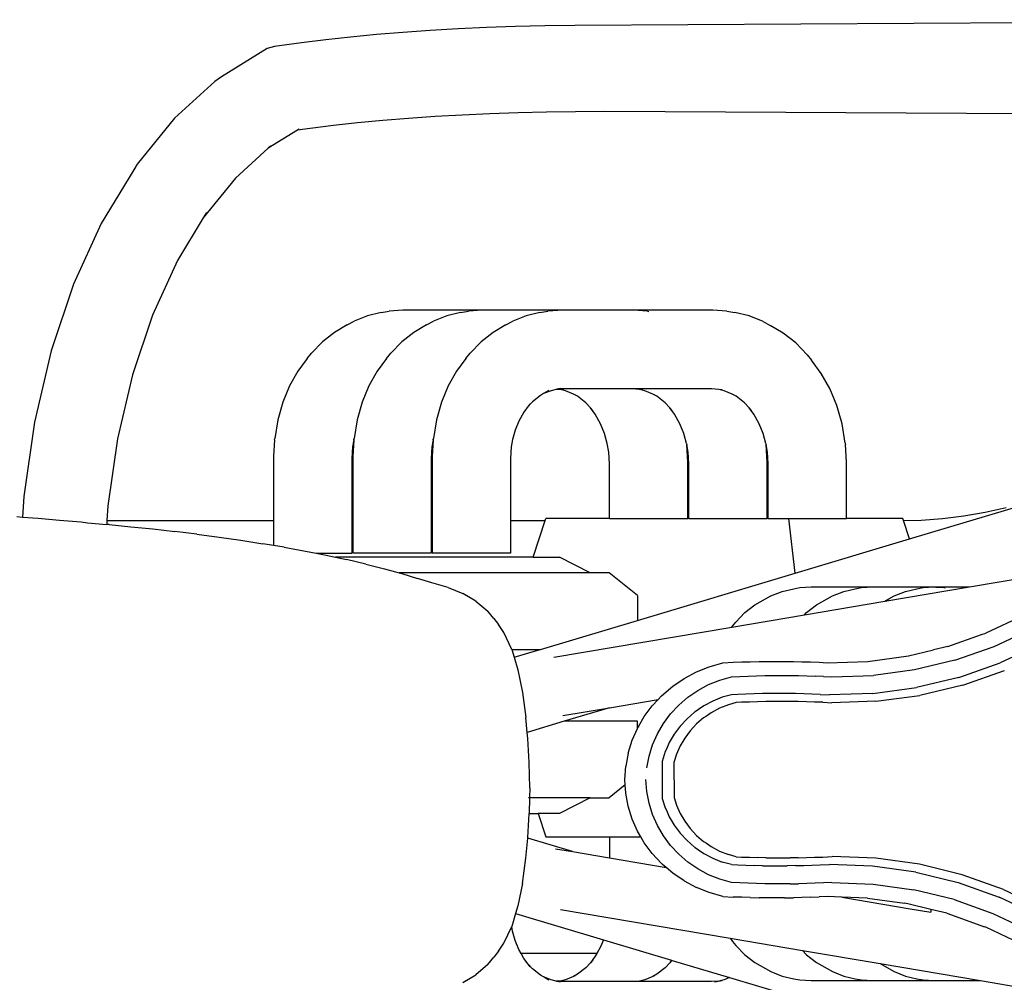
# Model space of a CAD drawing. Units: metres. Extents: x 3.03 to 9.48, y 3.91 to 7.37.
# Drawn here: x 6.48 to 6.94, y 6.72 to 7.16 of the extents above; entities that cross this region are included whole.
import ezdxf

# ---------------------------------------------------------------- set-up
doc = ezdxf.new("R2010")
doc.units = ezdxf.units.M
doc.layers.add('Edges', color=7, linetype='Continuous')

# ---------------------------------------------------------------- blocks, each defined once
blk = doc.blocks.new('Chopper Motorcycle pl')
at = {"layer": 'Edges'}
for p, q in [((7.20595, 6.712), (6.7367, 6.70933)), ((6.68244, 6.70769), (6.66945, 6.70694)), ((6.69569, 6.7083), (6.68244, 6.70769)), ((6.70918, 6.70878), (6.69569, 6.7083)), ((6.72286, 6.70912), (6.70918, 6.70878)), ((6.7367, 6.70933), (6.72286, 6.70912)), ((6.62082, 6.70268), (6.60965, 6.7013)), ((6.63242, 6.70393), (6.62082, 6.70268)), ((6.64441, 6.70506), (6.63242, 6.70393)), ((6.65676, 6.70607), (6.64441, 6.70506)), ((6.66945, 6.70694), (6.65676, 6.70607)), ((6.59353, 6.69866), (6.57231, 6.68551)), ((6.59703, 6.69955), (6.59353, 6.69866)), ((6.60965, 6.7013), (6.59703, 6.69955)), ((6.57231, 6.68551), (6.56928, 6.68332)), ((6.56928, 6.68332), (6.55043, 6.66625)), ((6.55043, 6.66625), (6.53318, 6.64489)), ((6.65937, 6.66606), (6.64736, 6.66509)), ((6.67171, 6.66692), (6.65937, 6.66606)), ((6.68433, 6.66764), (6.67171, 6.66692)), ((6.69722, 6.66824), (6.68433, 6.66764)), ((6.71033, 6.6687), (6.69722, 6.66824)), ((6.72363, 6.66903), (6.71033, 6.6687)), ((6.73709, 6.66923), (6.72363, 6.66903)), ((6.75071, 6.6693), (6.73709, 6.66923)), ((7.20595, 6.66669), (6.75071, 6.6693)), ((6.61356, 6.66143), (6.60771, 6.66062)), ((6.62442, 6.66277), (6.61356, 6.66143)), ((6.6357, 6.66399), (6.62442, 6.66277)), ((6.64736, 6.66509), (6.6357, 6.66399)), ((6.60771, 6.66062), (6.59413, 6.6522)), ((6.60854, 6.66113), (6.60771, 6.66062)), ((6.59413, 6.6522), (6.57879, 6.63831)), ((6.59522, 6.65319), (6.59413, 6.6522)), ((6.53318, 6.64489), (6.53153, 6.64219)), ((6.53153, 6.64219), (6.51642, 6.6173)), ((6.57879, 6.63831), (6.56384, 6.61979)), ((6.56541, 6.62237), (6.56384, 6.61979)), ((6.51642, 6.6173), (6.50352, 6.58907)), ((6.56384, 6.61979), (6.55184, 6.60001)), ((6.55184, 6.60001), (6.54026, 6.57467)), ((6.50352, 6.58907), (6.49308, 6.55807)), ((6.54026, 6.57467), (6.53088, 6.54682)), ((6.64026, 6.57435), (6.63402, 6.57182)), ((6.64667, 6.57587), (6.64026, 6.57435)), ((6.64667, 6.57587), (6.65043, 6.57649)), ((6.65671, 6.57698), (6.65043, 6.57649)), ((6.69362, 6.57698), (6.65671, 6.57698)), ((6.67717, 6.57435), (6.67093, 6.57182)), ((6.68358, 6.57587), (6.67717, 6.57435)), ((6.68358, 6.57587), (6.68734, 6.57649)), ((6.69362, 6.57698), (6.68734, 6.57649)), ((6.72707, 6.57698), (6.69362, 6.57698)), ((6.71408, 6.57435), (6.70784, 6.57182)), ((6.72049, 6.57587), (6.71408, 6.57435)), ((6.72049, 6.57587), (6.72425, 6.57649)), ((6.7288, 6.57684), (6.72425, 6.57649)), ((6.7288, 6.57684), (6.72707, 6.57698)), ((6.73053, 6.57698), (6.72707, 6.57698)), ((6.73053, 6.57698), (6.7288, 6.57684)), ((6.76398, 6.57698), (6.73053, 6.57698)), ((6.77053, 6.57647), (6.76398, 6.57698)), ((6.80089, 6.57698), (6.76398, 6.57698)), ((6.77053, 6.57647), (6.77122, 6.57635)), ((6.80744, 6.57647), (6.80089, 6.57698)), ((6.80744, 6.57647), (6.81121, 6.57584)), ((6.81789, 6.57426), (6.81121, 6.57584)), ((6.82439, 6.57163), (6.81789, 6.57426)), ((6.63079, 6.57006), (6.62491, 6.56661)), ((6.63079, 6.57006), (6.63402, 6.57182)), ((6.6677, 6.57006), (6.66182, 6.56661)), ((6.6677, 6.57006), (6.67093, 6.57182)), ((6.70461, 6.57006), (6.69873, 6.56661)), ((6.70461, 6.57006), (6.70784, 6.57182)), ((6.82439, 6.57163), (6.82762, 6.56987)), ((6.83375, 6.56627), (6.82762, 6.56987)), ((6.62491, 6.56661), (6.61938, 6.5622)), ((6.66182, 6.56661), (6.65629, 6.5622)), ((6.69873, 6.56661), (6.6932, 6.5622)), ((6.83951, 6.56168), (6.83375, 6.56627)), ((6.61938, 6.5622), (6.61427, 6.55687)), ((6.65629, 6.5622), (6.65118, 6.55687)), ((6.6932, 6.5622), (6.68809, 6.55687)), ((6.84482, 6.55613), (6.83951, 6.56168)), ((6.49308, 6.55807), (6.4853, 6.52489)), ((6.61225, 6.55449), (6.61427, 6.55687)), ((6.64916, 6.55449), (6.65118, 6.55687)), ((6.68607, 6.55449), (6.68809, 6.55687)), ((6.84482, 6.55613), (6.84685, 6.55375)), ((6.61225, 6.55449), (6.60784, 6.54849)), ((6.64916, 6.55449), (6.64475, 6.54849)), ((6.68607, 6.55449), (6.68166, 6.54849)), ((6.85144, 6.54751), (6.84685, 6.55375)), ((6.53088, 6.54682), (6.5239, 6.51703)), ((6.60784, 6.54849), (6.60402, 6.54169)), ((6.64475, 6.54849), (6.64093, 6.54169)), ((6.68166, 6.54849), (6.67784, 6.54169)), ((6.85541, 6.54043), (6.85144, 6.54751)), ((6.60402, 6.54169), (6.6009, 6.53415)), ((6.64093, 6.54169), (6.63781, 6.53415)), ((6.67784, 6.54169), (6.67472, 6.53415)), ((6.72225, 6.5381), (6.72071, 6.5372)), ((6.72472, 6.53955), (6.72225, 6.5381)), ((6.72569, 6.53949), (6.72225, 6.5381)), ((6.72802, 6.54004), (6.72569, 6.53949)), ((6.72841, 6.54013), (6.72802, 6.54004)), ((6.7288, 6.5401), (6.72802, 6.54004)), ((6.72889, 6.54025), (6.72841, 6.54013)), ((6.7288, 6.5401), (6.72841, 6.54013)), ((6.72934, 6.54015), (6.7288, 6.5401)), ((6.72986, 6.54002), (6.7288, 6.5401)), ((6.72909, 6.5403), (6.72889, 6.54025)), ((6.72934, 6.54015), (6.72889, 6.54025)), ((6.7292, 6.54028), (6.72909, 6.5403)), ((6.73009, 6.54053), (6.7292, 6.54028)), ((6.73104, 6.54028), (6.7292, 6.54028)), ((6.72979, 6.54018), (6.7292, 6.54028)), ((6.72979, 6.54018), (6.72934, 6.54015)), ((6.72986, 6.54002), (6.72934, 6.54015)), ((6.73104, 6.54028), (6.72979, 6.54018)), ((6.73156, 6.53989), (6.72979, 6.54018)), ((6.73156, 6.53989), (6.72986, 6.54002)), ((6.73246, 6.5394), (6.72986, 6.54002)), ((6.76347, 6.54028), (6.73104, 6.54028)), ((6.73617, 6.53791), (6.73246, 6.5394)), ((6.73795, 6.53686), (6.73617, 6.53791)), ((6.73692, 6.5376), (6.73617, 6.53791)), ((6.76677, 6.54002), (6.76347, 6.54028)), ((6.76568, 6.54028), (6.76347, 6.54028)), ((6.76677, 6.54002), (6.76568, 6.54028)), ((6.76611, 6.54028), (6.76568, 6.54028)), ((6.76847, 6.53989), (6.76611, 6.54028)), ((6.80038, 6.54028), (6.76611, 6.54028)), ((6.76847, 6.53989), (6.76677, 6.54002)), ((6.76937, 6.5394), (6.76677, 6.54002)), ((6.77308, 6.53791), (6.76937, 6.5394)), ((6.77486, 6.53686), (6.77308, 6.53791)), ((6.77383, 6.5376), (6.77308, 6.53791)), ((6.80368, 6.54002), (6.80038, 6.54028)), ((6.80628, 6.5394), (6.80368, 6.54002)), ((6.80538, 6.53989), (6.80368, 6.54002)), ((6.80999, 6.53791), (6.80628, 6.5394)), ((6.81177, 6.53686), (6.80999, 6.53791)), ((6.81074, 6.5376), (6.80999, 6.53791)), ((6.85865, 6.53259), (6.85541, 6.54043)), ((6.6009, 6.53415), (6.59857, 6.52597)), ((6.63781, 6.53415), (6.63548, 6.52597)), ((6.67472, 6.53415), (6.67239, 6.52597)), ((6.71708, 6.5343), (6.71508, 6.53222)), ((6.71592, 6.53335), (6.71508, 6.53222)), ((6.72071, 6.5372), (6.71708, 6.5343)), ((6.74181, 6.53378), (6.73795, 6.53686)), ((6.74401, 6.53148), (6.74181, 6.53378)), ((6.77872, 6.53378), (6.77486, 6.53686)), ((6.78092, 6.53148), (6.77872, 6.53378)), ((6.81563, 6.53378), (6.81177, 6.53686)), ((6.81783, 6.53148), (6.81563, 6.53378)), ((6.71307, 6.52948), (6.71076, 6.52536)), ((6.71508, 6.53222), (6.71307, 6.52948)), ((6.74621, 6.52849), (6.74401, 6.53148)), ((6.7452, 6.53024), (6.74401, 6.53148)), ((6.74867, 6.5241), (6.74621, 6.52849)), ((6.78312, 6.52849), (6.78092, 6.53148)), ((6.78211, 6.53024), (6.78092, 6.53148)), ((6.78558, 6.5241), (6.78312, 6.52849)), ((6.82003, 6.52849), (6.81783, 6.53148)), ((6.81902, 6.53024), (6.81783, 6.53148)), ((6.82249, 6.5241), (6.82003, 6.52849)), ((6.86107, 6.52411), (6.85865, 6.53259)), ((6.4853, 6.52489), (6.48035, 6.4902)), ((6.59857, 6.52597), (6.59713, 6.51732)), ((6.63548, 6.52597), (6.63404, 6.51732)), ((6.67239, 6.52597), (6.67095, 6.51732)), ((6.71076, 6.52536), (6.709, 6.52112)), ((6.75055, 6.51957), (6.74867, 6.5241)), ((6.78746, 6.51957), (6.78558, 6.5241)), ((6.82437, 6.51957), (6.82249, 6.5241)), ((6.86257, 6.51514), (6.86107, 6.52411)), ((6.709, 6.52112), (6.70779, 6.51686)), ((6.75185, 6.51499), (6.75055, 6.51957)), ((6.78876, 6.51499), (6.78746, 6.51957)), ((6.82567, 6.51499), (6.82437, 6.51957)), ((6.5239, 6.51703), (6.51945, 6.48588)), ((6.59704, 6.51664), (6.59662, 6.50884)), ((6.59704, 6.51664), (6.59713, 6.51732)), ((6.63395, 6.51664), (6.63335, 6.51331)), ((6.63395, 6.51664), (6.63353, 6.50884)), ((6.63395, 6.51664), (6.63397, 6.51686)), ((6.63399, 6.51693), (6.63397, 6.51686)), ((6.63399, 6.51693), (6.63404, 6.51732)), ((6.67086, 6.51664), (6.67026, 6.51331)), ((6.67086, 6.51664), (6.67044, 6.50884)), ((6.67086, 6.51664), (6.67088, 6.51686)), ((6.6709, 6.51693), (6.67088, 6.51686)), ((6.6709, 6.51693), (6.67095, 6.51732)), ((6.70779, 6.51686), (6.70717, 6.51331)), ((6.75254, 6.51085), (6.75185, 6.51499)), ((6.78877, 6.51495), (6.78876, 6.51499)), ((6.78877, 6.51495), (6.78883, 6.51445)), ((6.82568, 6.51495), (6.82567, 6.51499)), ((6.82568, 6.51495), (6.82574, 6.51445)), ((6.86257, 6.51514), (6.86265, 6.51445)), ((6.63335, 6.51331), (6.63305, 6.508)), ((6.67026, 6.51331), (6.66996, 6.508)), ((6.70717, 6.51331), (6.70687, 6.508)), ((6.75284, 6.50548), (6.75254, 6.51085)), ((6.75261, 6.51043), (6.75254, 6.51085)), ((6.78928, 6.50632), (6.78883, 6.51445)), ((6.78946, 6.51085), (6.78883, 6.51445)), ((6.78975, 6.50548), (6.78946, 6.51085)), ((6.78952, 6.51043), (6.78946, 6.51085)), ((6.82619, 6.50632), (6.82574, 6.51445)), ((6.82637, 6.51085), (6.82574, 6.51445)), ((6.82666, 6.50548), (6.82637, 6.51085)), ((6.82644, 6.51043), (6.82637, 6.51085)), ((6.8631, 6.50632), (6.86265, 6.51445)), ((6.59662, 6.50884), (6.59662, 6.47905)), ((6.63305, 6.508), (6.63305, 6.47905)), ((6.63353, 6.50884), (6.63353, 6.47905)), ((6.66996, 6.508), (6.66996, 6.47905)), ((6.67044, 6.50884), (6.67044, 6.47905)), ((6.70687, 6.508), (6.70687, 6.47905)), ((6.78928, 6.47998), (6.78928, 6.50632)), ((6.82619, 6.47998), (6.82619, 6.50632)), ((6.8631, 6.47998), (6.8631, 6.50632)), ((6.75284, 6.47998), (6.75284, 6.50548)), ((6.78975, 6.47998), (6.78975, 6.50548)), ((6.82666, 6.47998), (6.82666, 6.50548)), ((6.89253, 6.47055), (6.98371, 6.49782)), ((6.48035, 6.4902), (6.4798, 6.4807)), ((6.51945, 6.48588), (6.51905, 6.47905)), ((6.9178, 6.48128), (6.92769, 6.483)), ((6.92769, 6.483), (6.93748, 6.48521)), ((6.47711, 6.48091), (6.4798, 6.4807)), ((6.4798, 6.4807), (6.47979, 6.48065)), ((6.4798, 6.4807), (6.48704, 6.48015)), ((6.48704, 6.48015), (6.49701, 6.47933)), ((6.49701, 6.47933), (6.50703, 6.47843)), ((6.50703, 6.47843), (6.50999, 6.4781)), ((6.50999, 6.4781), (6.51895, 6.47731)), ((6.51905, 6.47905), (6.51895, 6.47731)), ((6.51905, 6.47905), (6.59662, 6.47905)), ((6.59662, 6.47905), (6.59662, 6.46749)), ((6.59662, 6.47905), (6.59667, 6.47905)), ((6.63305, 6.47905), (6.63305, 6.46389)), ((6.63305, 6.47905), (6.63353, 6.47905)), ((6.63353, 6.47905), (6.63353, 6.46389)), ((6.63353, 6.47905), (6.63358, 6.47905)), ((6.66996, 6.47905), (6.66996, 6.46389)), ((6.66996, 6.47905), (6.67044, 6.47905)), ((6.67044, 6.47905), (6.67044, 6.46389)), ((6.67044, 6.47905), (6.67049, 6.47905)), ((6.70687, 6.47905), (6.72297, 6.47905)), ((6.70687, 6.47905), (6.70687, 6.46389)), ((6.71733, 6.46206), (6.72297, 6.47905)), ((6.72297, 6.47905), (6.72328, 6.47998)), ((6.75284, 6.47998), (6.72328, 6.47998)), ((6.75284, 6.47998), (6.78928, 6.47998)), ((6.78975, 6.47998), (6.78928, 6.47998)), ((6.78975, 6.47998), (6.82619, 6.47998)), ((6.82666, 6.47998), (6.82619, 6.47998)), ((6.82666, 6.47998), (6.83625, 6.47998)), ((6.83928, 6.45463), (6.83625, 6.47998)), ((6.83625, 6.47998), (6.8631, 6.47998)), ((6.8894, 6.47998), (6.8631, 6.47998)), ((6.88969, 6.4791), (6.8894, 6.47998)), ((6.88969, 6.4791), (6.89784, 6.47931)), ((6.89253, 6.47055), (6.88969, 6.4791)), ((6.89784, 6.47931), (6.90785, 6.48005)), ((6.90785, 6.48005), (6.9178, 6.48128)), ((6.52002, 6.47722), (6.51895, 6.47731)), ((6.52002, 6.47722), (6.53017, 6.47624)), ((6.53017, 6.47624), (6.54039, 6.47518)), ((6.54039, 6.47518), (6.55066, 6.47401)), ((6.56094, 6.47275), (6.55066, 6.47401)), ((6.56094, 6.47275), (6.57121, 6.47138)), ((6.57121, 6.47138), (6.58142, 6.46991)), ((6.58142, 6.46991), (6.59156, 6.46834)), ((6.83928, 6.45463), (6.89253, 6.47055)), ((6.59662, 6.46749), (6.59156, 6.46834)), ((6.60157, 6.46665), (6.59662, 6.46749)), ((6.60157, 6.46665), (6.61145, 6.46487)), ((6.61145, 6.46487), (6.61643, 6.46389)), ((6.61643, 6.46389), (6.62111, 6.46297)), ((6.61643, 6.46389), (6.63305, 6.46389)), ((6.62111, 6.46297), (6.62541, 6.46206)), ((6.62541, 6.46206), (6.63048, 6.46098)), ((6.71733, 6.46206), (6.62541, 6.46206)), ((6.63951, 6.45887), (6.63048, 6.46098)), ((6.66996, 6.46389), (6.63353, 6.46389)), ((6.70687, 6.46389), (6.67044, 6.46389)), ((6.71733, 6.46206), (6.72966, 6.46206)), ((6.74386, 6.45474), (6.72966, 6.46206)), ((6.63951, 6.45887), (6.64812, 6.45667)), ((6.64812, 6.45667), (6.65509, 6.45474)), ((6.92045, 6.44829), (6.96773, 6.45629)), ((6.65509, 6.45474), (6.65619, 6.45443)), ((6.74386, 6.45474), (6.65509, 6.45474)), ((6.65619, 6.45443), (6.6636, 6.45222)), ((6.67018, 6.45009), (6.6636, 6.45222)), ((6.75276, 6.45474), (6.74386, 6.45474)), ((6.76589, 6.44422), (6.75276, 6.45474)), ((6.76589, 6.43268), (6.83928, 6.45463)), ((6.67776, 6.44802), (6.67018, 6.45009)), ((6.67776, 6.44802), (6.68463, 6.44521)), ((6.82798, 6.44408), (6.83321, 6.44615)), ((6.83321, 6.44615), (6.83858, 6.4474)), ((6.83858, 6.4474), (6.84151, 6.44789)), ((6.84151, 6.44789), (6.84677, 6.44829)), ((6.84677, 6.44829), (6.87545, 6.44829)), ((6.85666, 6.44408), (6.86189, 6.44615)), ((6.86189, 6.44615), (6.86726, 6.4474)), ((6.86726, 6.4474), (6.87019, 6.44789)), ((6.87019, 6.44789), (6.87545, 6.44829)), ((6.87545, 6.44829), (6.90337, 6.44829)), ((6.88094, 6.44161), (6.92045, 6.44829)), ((6.88534, 6.44408), (6.89057, 6.44615)), ((6.89057, 6.44615), (6.89594, 6.4474)), ((6.89594, 6.4474), (6.89887, 6.44789)), ((6.89887, 6.44789), (6.90375, 6.44826)), ((6.90337, 6.44829), (6.90375, 6.44826)), ((6.90375, 6.44826), (6.90413, 6.44829)), ((6.90413, 6.44829), (6.92045, 6.44829)), ((6.90479, 6.44818), (6.90841, 6.44791)), ((6.90841, 6.44791), (6.90905, 6.4478)), ((6.69075, 6.44167), (6.68463, 6.44521)), ((6.69075, 6.44167), (6.69634, 6.43692)), ((6.76589, 6.44422), (6.76589, 6.43268)), ((6.82055, 6.43987), (6.82548, 6.4427)), ((6.82548, 6.4427), (6.82798, 6.44408)), ((6.84367, 6.4353), (6.88094, 6.44161)), ((6.84923, 6.43987), (6.85416, 6.4427)), ((6.85416, 6.4427), (6.85666, 6.44408)), ((6.88094, 6.44161), (6.88284, 6.4427)), ((6.88284, 6.4427), (6.88534, 6.44408)), ((6.6991, 6.43355), (6.69634, 6.43692)), ((6.81592, 6.43626), (6.82055, 6.43987)), ((6.8446, 6.43626), (6.84923, 6.43987)), ((6.6991, 6.43355), (6.70117, 6.43077)), ((6.7208, 6.4192), (6.76589, 6.43268)), ((6.80977, 6.42957), (6.84367, 6.4353)), ((6.81165, 6.43189), (6.81592, 6.43626)), ((6.84367, 6.4353), (6.8446, 6.43626)), ((6.94514, 6.4348), (6.92804, 6.42676)), ((6.70367, 6.42696), (6.70117, 6.43077)), ((6.72704, 6.41558), (6.80977, 6.42957)), ((6.80977, 6.42957), (6.8101, 6.43002)), ((6.8101, 6.43002), (6.81165, 6.43189)), ((6.93182, 6.42054), (6.94918, 6.4287)), ((6.70746, 6.4192), (6.70367, 6.42696)), ((6.91031, 6.42055), (6.92603, 6.42606)), ((6.92603, 6.42606), (6.92804, 6.42676)), ((6.70748, 6.41915), (6.70746, 6.4192)), ((6.70746, 6.4192), (6.7207, 6.4192)), ((6.70748, 6.41915), (6.70854, 6.41553)), ((6.70854, 6.41553), (6.7207, 6.4192)), ((6.7207, 6.4192), (6.7208, 6.4192)), ((6.89201, 6.41615), (6.90368, 6.41895)), ((6.91031, 6.42055), (6.90368, 6.41895)), ((6.91362, 6.41415), (6.93182, 6.42054)), ((6.94709, 6.41875), (6.93469, 6.41292)), ((6.70854, 6.41553), (6.71026, 6.40966)), ((6.87311, 6.4136), (6.89201, 6.41615)), ((6.91362, 6.41415), (6.89483, 6.40964)), ((6.71026, 6.40966), (6.71235, 6.39919)), ((6.7933, 6.40874), (6.79918, 6.41111)), ((6.79918, 6.41111), (6.80566, 6.41293)), ((6.80566, 6.41293), (6.81049, 6.41316)), ((6.81049, 6.41316), (6.81443, 6.41332)), ((6.81443, 6.41332), (6.81837, 6.41344)), ((6.81837, 6.41344), (6.82251, 6.41352)), ((6.82251, 6.41352), (6.82645, 6.41358)), ((6.82645, 6.41358), (6.8304, 6.41359)), ((6.8304, 6.41359), (6.83434, 6.41358)), ((6.83434, 6.41358), (6.83848, 6.41352)), ((6.83848, 6.41352), (6.84242, 6.41344)), ((6.84242, 6.41344), (6.84636, 6.41332)), ((6.84636, 6.41332), (6.85051, 6.41316)), ((6.85051, 6.41316), (6.85415, 6.41298)), ((6.85415, 6.41298), (6.87311, 6.4136)), ((6.89483, 6.40964), (6.87565, 6.40706)), ((6.91545, 6.40617), (6.93469, 6.41292)), ((6.9173, 6.40259), (6.93671, 6.40939)), ((6.78237, 6.40211), (6.78758, 6.40568)), ((6.78758, 6.40568), (6.7933, 6.40874)), ((6.799, 6.40278), (6.80424, 6.40489)), ((6.80424, 6.40489), (6.80969, 6.40642)), ((6.80969, 6.40642), (6.81357, 6.40661)), ((6.81357, 6.40661), (6.81745, 6.40676)), ((6.81745, 6.40676), (6.82134, 6.40688)), ((6.82134, 6.40688), (6.82522, 6.40696)), ((6.82522, 6.40696), (6.82911, 6.40701)), ((6.82911, 6.40701), (6.833, 6.40703)), ((6.833, 6.40703), (6.83688, 6.40701)), ((6.83688, 6.40701), (6.84077, 6.40696)), ((6.84077, 6.40696), (6.84465, 6.40688)), ((6.84465, 6.40688), (6.84854, 6.40676)), ((6.85242, 6.40661), (6.84854, 6.40676)), ((6.85242, 6.40661), (6.8563, 6.40642)), ((6.8563, 6.40642), (6.87565, 6.40706)), ((6.91545, 6.40617), (6.8957, 6.40144)), ((6.77715, 6.39762), (6.78237, 6.40211)), ((6.79403, 6.40012), (6.799, 6.40278)), ((6.87543, 6.3987), (6.8957, 6.40144)), ((6.9173, 6.40259), (6.89727, 6.39779)), ((6.71235, 6.39919), (6.71394, 6.38744)), ((6.75289, 6.39204), (6.77552, 6.39587)), ((6.77279, 6.39294), (6.77552, 6.39587)), ((6.77715, 6.39762), (6.77552, 6.39587)), ((6.77552, 6.39587), (6.77562, 6.39589)), ((6.78514, 6.39328), (6.78939, 6.39694)), ((6.78939, 6.39694), (6.79403, 6.40012)), ((6.80537, 6.39691), (6.80096, 6.39514)), ((6.80961, 6.3981), (6.80537, 6.39691)), ((6.81254, 6.39824), (6.80961, 6.3981)), ((6.81636, 6.39839), (6.81254, 6.39824)), ((6.82017, 6.39851), (6.81636, 6.39839)), ((6.8241, 6.39859), (6.82017, 6.39851)), ((6.82792, 6.39864), (6.8241, 6.39859)), ((6.83173, 6.39866), (6.82792, 6.39864)), ((6.83555, 6.39864), (6.83173, 6.39866)), ((6.83947, 6.39859), (6.83555, 6.39864)), ((6.84328, 6.39851), (6.83947, 6.39859)), ((6.84709, 6.39839), (6.84328, 6.39851)), ((6.8509, 6.39824), (6.84709, 6.39839)), ((6.8509, 6.39824), (6.85519, 6.39804)), ((6.87543, 6.3987), (6.85519, 6.39804)), ((6.87685, 6.39503), (6.89727, 6.39779)), ((6.73111, 6.38836), (6.75289, 6.39204)), ((6.75289, 6.39204), (6.73185, 6.38575)), ((6.76908, 6.38795), (6.77279, 6.39294)), ((6.78132, 6.38919), (6.78514, 6.39328)), ((6.79426, 6.39119), (6.79276, 6.39017)), ((6.79674, 6.39289), (6.79426, 6.39119)), ((6.80096, 6.39514), (6.79674, 6.39289)), ((6.80414, 6.39181), (6.80025, 6.38974)), ((6.80819, 6.39345), (6.80414, 6.39181)), ((6.81175, 6.39445), (6.80819, 6.39345)), ((6.81426, 6.39457), (6.81175, 6.39445)), ((6.81804, 6.39471), (6.81426, 6.39457)), ((6.82182, 6.39483), (6.81804, 6.39471)), ((6.82561, 6.39491), (6.82182, 6.39483)), ((6.82939, 6.39496), (6.82561, 6.39491)), ((6.83318, 6.39498), (6.82939, 6.39496)), ((6.83696, 6.39496), (6.83318, 6.39498)), ((6.84074, 6.39491), (6.83696, 6.39496)), ((6.84452, 6.39483), (6.84074, 6.39491)), ((6.8483, 6.39471), (6.84452, 6.39483)), ((6.85208, 6.39457), (6.8483, 6.39471)), ((6.85208, 6.39457), (6.85639, 6.39436)), ((6.87685, 6.39503), (6.85639, 6.39436)), ((6.71459, 6.38059), (6.71394, 6.38744)), ((6.76641, 6.38337), (6.76908, 6.38795)), ((6.778, 6.38471), (6.78132, 6.38919)), ((6.78896, 6.3869), (6.78576, 6.38349)), ((6.79249, 6.38994), (6.78896, 6.3869)), ((6.79276, 6.39017), (6.79249, 6.38994)), ((6.79667, 6.3873), (6.7934, 6.38449)), ((6.79797, 6.38819), (6.79667, 6.3873)), ((6.80025, 6.38974), (6.79797, 6.38819)), ((6.73185, 6.38575), (6.71459, 6.38059)), ((6.76589, 6.38575), (6.73185, 6.38575)), ((6.76345, 6.37691), (6.76589, 6.38243)), ((6.76569, 6.38337), (6.76589, 6.38337)), ((6.76589, 6.38337), (6.76589, 6.38575)), ((6.76589, 6.38243), (6.76589, 6.38337)), ((6.76589, 6.38337), (6.76641, 6.38337)), ((6.76589, 6.38243), (6.76596, 6.38258)), ((6.76596, 6.38258), (6.76641, 6.38337)), ((6.76641, 6.38337), (6.76662, 6.38337)), ((6.7752, 6.37991), (6.778, 6.38471)), ((6.78576, 6.38349), (6.783, 6.3798)), ((6.7934, 6.38449), (6.79045, 6.38134)), ((6.71459, 6.38059), (6.71429, 6.3805)), ((6.71486, 6.37778), (6.71459, 6.38059)), ((6.71553, 6.36665), (6.71486, 6.37778)), ((6.77296, 6.37483), (6.7752, 6.37991)), ((6.783, 6.3798), (6.78068, 6.37584)), ((6.78791, 6.37794), (6.78578, 6.37431)), ((6.79045, 6.38134), (6.78791, 6.37794)), ((6.7616, 6.37098), (6.76345, 6.37691)), ((6.77131, 6.36954), (6.77296, 6.37483)), ((6.77936, 6.37285), (6.77882, 6.37163)), ((6.78068, 6.37584), (6.77936, 6.37285)), ((6.78578, 6.37431), (6.78454, 6.37151)), ((6.7616, 6.37098), (6.76043, 6.36486)), ((6.77027, 6.36411), (6.77131, 6.36954)), ((6.77882, 6.37163), (6.77738, 6.36701)), ((6.78409, 6.37049), (6.78286, 6.36652)), ((6.78454, 6.37151), (6.78409, 6.37049)), ((6.71581, 6.35477), (6.71553, 6.36665)), ((6.75995, 6.3586), (6.76043, 6.36486)), ((6.77738, 6.36701), (6.77745, 6.34982)), ((6.78286, 6.36652), (6.78292, 6.35034)), ((6.71581, 6.35477), (6.7157, 6.35021)), ((6.76014, 6.35612), (6.75276, 6.35021)), ((6.76014, 6.35612), (6.75995, 6.3586)), ((6.76043, 6.35233), (6.76014, 6.35612)), ((6.77027, 6.35308), (6.76984, 6.3586)), ((6.7157, 6.35021), (6.71522, 6.35021)), ((6.7157, 6.35021), (6.71553, 6.3429)), ((6.74386, 6.35021), (6.7157, 6.35021)), ((6.74386, 6.35021), (6.72966, 6.34289)), ((6.74386, 6.35021), (6.75276, 6.35021)), ((6.76161, 6.34621), (6.76043, 6.35233)), ((6.77131, 6.34765), (6.77027, 6.35308)), ((6.77745, 6.34982), (6.77883, 6.34555)), ((6.78292, 6.35034), (6.78409, 6.34671)), ((6.76346, 6.34029), (6.76161, 6.34621)), ((6.77296, 6.34236), (6.77131, 6.34765)), ((6.77883, 6.34555), (6.77936, 6.34434)), ((6.78409, 6.34671), (6.78454, 6.34568)), ((6.78454, 6.34568), (6.78578, 6.34289)), ((6.71486, 6.33176), (6.71553, 6.3429)), ((6.71581, 6.34289), (6.71553, 6.3429)), ((6.71581, 6.34289), (6.7197, 6.34289)), ((6.7197, 6.34289), (6.72328, 6.33209)), ((6.72966, 6.34289), (6.7197, 6.34289)), ((6.7752, 6.33729), (6.77296, 6.34236)), ((6.77936, 6.34434), (6.78069, 6.34135)), ((6.78069, 6.34135), (6.78301, 6.3374)), ((6.78578, 6.34289), (6.78791, 6.33925)), ((6.76596, 6.33461), (6.76346, 6.34029)), ((6.778, 6.33248), (6.7752, 6.33729)), ((6.78301, 6.3374), (6.78577, 6.3337)), ((6.78791, 6.33925), (6.79045, 6.33585)), ((6.71481, 6.3314), (6.71486, 6.33176)), ((6.72328, 6.33209), (6.75284, 6.33209)), ((6.75284, 6.33209), (6.75284, 6.32225)), ((6.75284, 6.33209), (6.76743, 6.33209)), ((6.76743, 6.33209), (6.76596, 6.33461)), ((6.76909, 6.32924), (6.76743, 6.33209)), ((6.78132, 6.328), (6.778, 6.33248)), ((6.78577, 6.3337), (6.78896, 6.33029)), ((6.79045, 6.33585), (6.7934, 6.3327)), ((6.7934, 6.3327), (6.79667, 6.3299)), ((6.71394, 6.32211), (6.71481, 6.3314)), ((6.73573, 6.32515), (6.71481, 6.3314)), ((6.77279, 6.32425), (6.76909, 6.32924)), ((6.78514, 6.32391), (6.78132, 6.328)), ((6.78896, 6.33029), (6.79249, 6.32726)), ((6.79276, 6.32703), (6.79249, 6.32726)), ((6.79276, 6.32703), (6.79426, 6.326)), ((6.79667, 6.3299), (6.79797, 6.32901)), ((6.79797, 6.32901), (6.80025, 6.32745)), ((6.80025, 6.32745), (6.80414, 6.32538)), ((6.72778, 6.32649), (6.73573, 6.32515)), ((6.73573, 6.32515), (6.75284, 6.32225)), ((6.75284, 6.32225), (6.77923, 6.31779)), ((6.77279, 6.32425), (6.77715, 6.31958)), ((6.78939, 6.32025), (6.78514, 6.32391)), ((6.79426, 6.326), (6.79674, 6.32431)), ((6.79674, 6.32431), (6.80096, 6.32206)), ((6.80414, 6.32538), (6.80819, 6.32375)), ((6.81175, 6.32275), (6.80819, 6.32375)), ((6.81175, 6.32275), (6.81426, 6.32263)), ((6.81426, 6.32263), (6.81804, 6.32248)), ((6.81804, 6.32248), (6.82182, 6.32236)), ((6.82561, 6.32228), (6.82182, 6.32236)), ((6.82561, 6.32228), (6.82939, 6.32223)), ((6.84074, 6.32228), (6.83696, 6.32223)), ((6.84074, 6.32228), (6.84452, 6.32236)), ((6.84452, 6.32236), (6.8483, 6.32248)), ((6.8483, 6.32248), (6.85208, 6.32263)), ((6.85208, 6.32263), (6.85642, 6.32283)), ((6.87677, 6.32207), (6.85642, 6.32283)), ((6.71235, 6.31036), (6.71394, 6.32211)), ((6.77759, 6.3192), (6.77715, 6.31958)), ((6.77923, 6.31779), (6.77759, 6.3192)), ((6.78237, 6.31509), (6.77923, 6.31779)), ((6.79403, 6.31708), (6.78939, 6.32025)), ((6.80096, 6.32206), (6.80538, 6.32029)), ((6.80961, 6.31909), (6.80538, 6.32029)), ((6.80961, 6.31909), (6.81254, 6.31895)), ((6.81254, 6.31895), (6.81636, 6.31881)), ((6.81636, 6.31881), (6.82017, 6.31869)), ((6.8241, 6.3186), (6.82017, 6.31869)), ((6.8241, 6.3186), (6.82792, 6.31856)), ((6.82792, 6.31856), (6.83173, 6.31854)), ((6.82939, 6.32223), (6.83318, 6.32222)), ((6.83173, 6.31854), (6.83555, 6.31856)), ((6.83318, 6.32222), (6.83696, 6.32223)), ((6.83947, 6.31861), (6.83555, 6.31856)), ((6.83947, 6.31861), (6.84328, 6.31869)), ((6.84328, 6.31869), (6.84709, 6.3188)), ((6.84709, 6.3188), (6.8509, 6.31895)), ((6.8509, 6.31895), (6.85521, 6.31916)), ((6.87533, 6.31841), (6.85521, 6.31916)), ((6.89546, 6.3156), (6.87533, 6.31841)), ((6.89705, 6.31924), (6.87677, 6.32207)), ((6.91693, 6.31438), (6.89705, 6.31924)), ((6.78758, 6.31152), (6.78237, 6.31509)), ((6.799, 6.31441), (6.79403, 6.31708)), ((6.80424, 6.3123), (6.799, 6.31441)), ((6.89546, 6.3156), (6.91507, 6.3108)), ((6.93619, 6.30753), (6.91693, 6.31438)), ((6.71235, 6.31036), (6.71026, 6.29988)), ((6.78758, 6.31152), (6.7933, 6.30846)), ((6.80969, 6.31077), (6.80424, 6.3123)), ((6.81357, 6.31059), (6.80969, 6.31077)), ((6.81745, 6.31043), (6.81357, 6.31059)), ((6.82134, 6.31032), (6.81745, 6.31043)), ((6.82522, 6.31023), (6.82134, 6.31032)), ((6.82911, 6.31018), (6.82522, 6.31023)), ((6.833, 6.31017), (6.82911, 6.31018)), ((6.83688, 6.31018), (6.833, 6.31017)), ((6.83688, 6.31018), (6.84077, 6.31023)), ((6.84465, 6.31032), (6.84077, 6.31023)), ((6.84854, 6.31043), (6.84465, 6.31032)), ((6.85242, 6.31059), (6.84854, 6.31043)), ((6.8563, 6.31077), (6.85242, 6.31059)), ((6.8563, 6.31077), (6.87552, 6.31005)), ((6.87552, 6.31005), (6.89455, 6.3074)), ((6.91507, 6.3108), (6.93415, 6.30401)), ((6.79918, 6.30609), (6.7933, 6.30846)), ((6.80566, 6.30426), (6.79918, 6.30609)), ((6.80566, 6.30426), (6.81049, 6.30403)), ((6.81443, 6.30388), (6.81049, 6.30403)), ((6.84636, 6.30388), (6.85051, 6.30404)), ((6.85413, 6.30421), (6.85051, 6.30404)), ((6.86099, 6.30396), (6.85413, 6.30421)), ((6.86099, 6.30396), (6.89278, 6.29858)), ((6.87294, 6.30351), (6.86099, 6.30396)), ((6.9132, 6.30283), (6.89455, 6.3074)), ((6.95231, 6.29538), (6.93415, 6.30401)), ((6.93619, 6.30753), (6.95462, 6.29877)), ((6.71026, 6.29988), (6.70922, 6.29632)), ((6.81837, 6.30376), (6.81443, 6.30388)), ((6.81837, 6.30376), (6.82251, 6.30367)), ((6.82645, 6.30362), (6.82251, 6.30367)), ((6.8304, 6.3036), (6.82645, 6.30362)), ((6.83434, 6.30362), (6.8304, 6.3036)), ((6.83434, 6.30362), (6.83848, 6.30367)), ((6.84242, 6.30376), (6.83848, 6.30367)), ((6.84636, 6.30388), (6.84242, 6.30376)), ((6.87294, 6.30351), (6.89014, 6.30111)), ((6.8917, 6.30089), (6.89014, 6.30111)), ((6.90233, 6.29829), (6.8917, 6.30089)), ((6.9132, 6.30283), (6.93125, 6.29641)), ((6.70922, 6.29632), (6.70748, 6.29039)), ((6.70922, 6.29632), (6.75003, 6.28412)), ((6.73009, 6.29819), (6.80902, 6.28484)), ((6.89278, 6.29858), (6.90233, 6.29696)), ((6.90233, 6.29829), (6.90233, 6.29696)), ((6.90986, 6.29645), (6.90233, 6.29829)), ((6.90233, 6.29696), (6.90247, 6.29694)), ((6.90986, 6.29645), (6.92743, 6.29019)), ((6.93125, 6.29641), (6.94852, 6.28819)), ((6.70367, 6.28258), (6.70742, 6.29028)), ((6.70742, 6.29028), (6.70748, 6.29039)), ((6.70779, 6.28809), (6.70742, 6.29028)), ((6.92796, 6.28994), (6.92743, 6.29019)), ((6.709, 6.28383), (6.70779, 6.28809)), ((6.94422, 6.28221), (6.92796, 6.28994)), ((6.70117, 6.27877), (6.70367, 6.28258)), ((6.71076, 6.27959), (6.709, 6.28383)), ((6.75003, 6.28412), (6.74867, 6.28084)), ((6.75003, 6.28412), (6.78178, 6.27463)), ((6.80902, 6.28484), (6.8101, 6.28341)), ((6.80902, 6.28484), (6.84266, 6.27915)), ((6.8101, 6.28341), (6.81165, 6.28154)), ((6.81165, 6.28154), (6.81592, 6.27717)), ((6.70117, 6.27877), (6.6991, 6.27599)), ((6.71181, 6.27771), (6.71076, 6.27959)), ((6.74692, 6.27771), (6.71181, 6.27771)), ((6.71307, 6.27547), (6.71181, 6.27771)), ((6.74621, 6.27645), (6.74401, 6.27346)), ((6.74692, 6.27771), (6.74621, 6.27645)), ((6.74867, 6.28084), (6.74692, 6.27771)), ((6.81592, 6.27717), (6.82055, 6.27356)), ((6.84266, 6.27915), (6.8446, 6.27717)), ((6.84266, 6.27915), (6.87882, 6.27304)), ((6.8446, 6.27717), (6.84923, 6.27356)), ((6.69634, 6.27262), (6.69075, 6.26787)), ((6.69634, 6.27262), (6.6991, 6.27599)), ((6.71508, 6.27273), (6.71307, 6.27547)), ((6.71708, 6.27064), (6.71508, 6.27273)), ((6.71592, 6.27159), (6.71508, 6.27273)), ((6.74401, 6.27346), (6.74181, 6.27116)), ((6.7452, 6.27471), (6.74401, 6.27346)), ((6.78092, 6.27346), (6.77872, 6.27116)), ((6.78178, 6.27463), (6.78092, 6.27346)), ((6.78198, 6.27457), (6.78092, 6.27346)), ((6.78178, 6.27463), (6.78198, 6.27457)), ((6.78198, 6.27457), (6.80878, 6.26655)), ((6.82055, 6.27356), (6.82548, 6.27073)), ((6.84923, 6.27356), (6.85416, 6.27073)), ((6.87882, 6.27304), (6.88284, 6.27073)), ((6.87882, 6.27304), (6.92554, 6.26513)), ((6.68463, 6.26433), (6.69075, 6.26787)), ((6.72071, 6.26775), (6.71708, 6.27064)), ((6.72225, 6.26685), (6.72071, 6.26775)), ((6.73795, 6.26809), (6.73617, 6.26704)), ((6.73692, 6.26735), (6.73617, 6.26704)), ((6.74181, 6.27116), (6.73795, 6.26809)), ((6.77486, 6.26809), (6.77308, 6.26704)), ((6.77383, 6.26735), (6.77308, 6.26704)), ((6.77872, 6.27116), (6.77486, 6.26809)), ((6.82548, 6.27073), (6.82798, 6.26934)), ((6.82798, 6.26934), (6.83321, 6.26727)), ((6.83321, 6.26727), (6.83858, 6.26603)), ((6.85416, 6.27073), (6.85666, 6.26934)), ((6.85666, 6.26934), (6.86189, 6.26727)), ((6.86189, 6.26727), (6.86726, 6.26603)), ((6.88284, 6.27073), (6.88534, 6.26934)), ((6.88534, 6.26934), (6.89057, 6.26727)), ((6.89057, 6.26727), (6.89594, 6.26603)), ((6.72569, 6.26546), (6.72225, 6.26685)), ((6.72472, 6.26539), (6.72225, 6.26685)), ((6.72802, 6.2649), (6.72569, 6.26546)), ((6.7288, 6.26484), (6.72802, 6.2649)), ((6.72841, 6.26481), (6.72802, 6.2649)), ((6.7288, 6.26484), (6.72841, 6.26481)), ((6.72889, 6.2647), (6.72841, 6.26481)), ((6.72986, 6.26493), (6.7288, 6.26484)), ((6.72934, 6.2648), (6.7288, 6.26484)), ((6.72934, 6.2648), (6.72889, 6.2647)), ((6.72909, 6.26465), (6.72889, 6.2647)), ((6.7292, 6.26467), (6.72909, 6.26465)), ((6.72979, 6.26477), (6.7292, 6.26467)), ((6.73104, 6.26467), (6.7292, 6.26467)), ((6.73009, 6.26441), (6.7292, 6.26467)), ((6.72986, 6.26493), (6.72934, 6.2648)), ((6.72979, 6.26477), (6.72934, 6.2648)), ((6.73156, 6.26506), (6.72979, 6.26477)), ((6.73104, 6.26467), (6.72979, 6.26477)), ((6.73246, 6.26554), (6.72986, 6.26493)), ((6.73156, 6.26506), (6.72986, 6.26493)), ((6.76347, 6.26467), (6.73104, 6.26467)), ((6.73617, 6.26704), (6.73246, 6.26554)), ((6.76677, 6.26493), (6.76347, 6.26467)), ((6.76568, 6.26467), (6.76347, 6.26467)), ((6.76677, 6.26493), (6.76568, 6.26467)), ((6.76611, 6.26467), (6.76568, 6.26467)), ((6.76847, 6.26506), (6.76611, 6.26467)), ((6.80038, 6.26467), (6.76611, 6.26467)), ((6.76937, 6.26554), (6.76677, 6.26493)), ((6.76847, 6.26506), (6.76677, 6.26493)), ((6.77308, 6.26704), (6.76937, 6.26554)), ((6.80371, 6.26493), (6.80038, 6.26467)), ((6.80538, 6.26506), (6.8017, 6.26445)), ((6.80371, 6.26493), (6.8017, 6.26445)), ((6.80628, 6.26554), (6.80371, 6.26493)), ((6.80538, 6.26506), (6.80371, 6.26493)), ((6.80878, 6.26655), (6.80628, 6.26554)), ((6.80878, 6.26655), (6.84924, 6.25445)), ((6.83858, 6.26603), (6.84151, 6.26554)), ((6.84151, 6.26554), (6.84677, 6.26513)), ((6.84677, 6.26513), (6.87545, 6.26513)), ((6.86726, 6.26603), (6.87019, 6.26554)), ((6.87019, 6.26554), (6.87545, 6.26513)), ((6.87545, 6.26513), (6.90337, 6.26513)), ((6.89594, 6.26603), (6.89887, 6.26554)), ((6.89887, 6.26554), (6.90375, 6.26516)), ((6.90337, 6.26513), (6.90375, 6.26516)), ((6.90375, 6.26516), (6.90413, 6.26513)), ((6.90413, 6.26513), (6.92554, 6.26513)), ((6.92554, 6.26513), (6.95057, 6.2609))]:
    blk.add_line(p, q, dxfattribs=at)

msp = doc.modelspace()

# ---------------------------------------------------------------- block references
msp.add_blockref('Chopper Motorcycle pl', (0, 0.45268))

doc.saveas('drawing.dxf')
